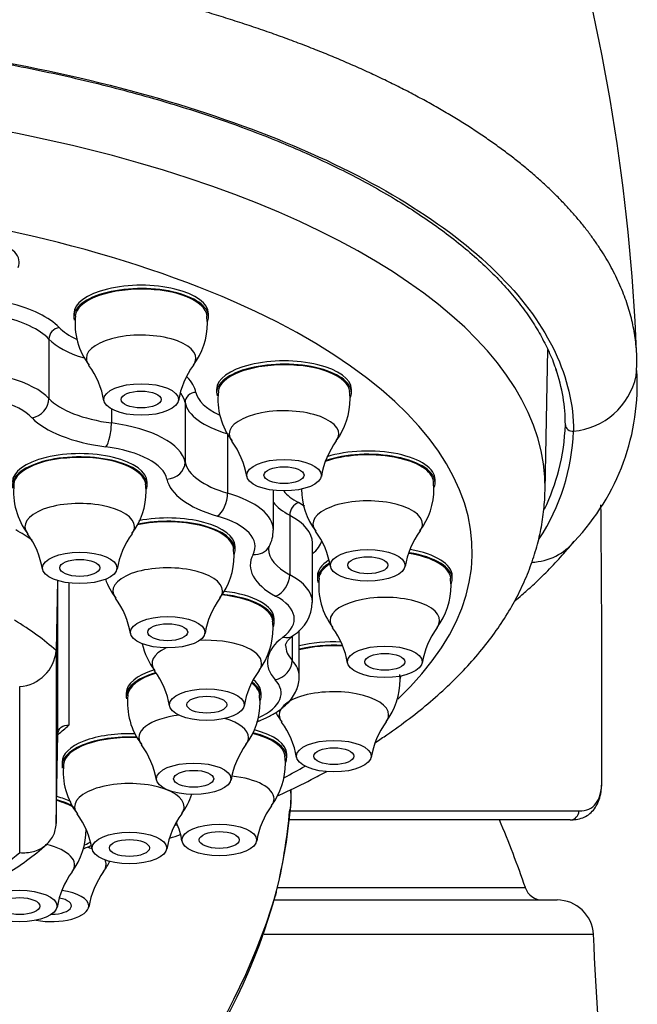
# Model space of a CAD drawing. Units: millimetres. Extents: x 33 to 1015, y 25 to 1455.
# Drawn here: x 864 to 881, y 976 to 1003 of the extents above; entities that cross this region are included whole.
import ezdxf

# ---------------------------------------------------------------- set-up
doc = ezdxf.new("R2010")
doc.units = ezdxf.units.MM
doc.header["$LTSCALE"] = 5
doc.layers.add('Standard', color=7, linetype='Continuous')

msp = doc.modelspace()

# ---------------------------------------------------------------- linework, layer by layer
at = {"layer": 'Standard', "color": 7, "linetype": 'Continuous'}
for p, q in [((865.609, 994.518), (865.609, 994.427)), ((869.266, 994.403), (869.262, 994.459)), ((869.277, 994.269), (869.266, 994.403)), ((869.309, 994.427), (869.309, 994.518)), ((864.927, 993.82), (864.927, 992.188)), ((878.547, 989.675), (878.622, 993.539)), ((869.531, 992.44), (869.531, 992.349)), ((873.188, 992.325), (873.183, 992.381)), ((873.231, 992.349), (873.231, 992.44)), ((873.198, 992.19), (873.188, 992.325)), ((866.642, 991.9), (866.642, 991.516)), ((868.664, 992.076), (868.664, 990.445)), ((869.834, 991.22), (869.834, 989.588)), ((875.529, 989.875), (875.529, 989.965)), ((867.584, 989.78), (867.579, 989.834)), ((867.594, 989.647), (867.584, 989.78)), ((867.623, 989.803), (867.623, 989.893)), ((871.088, 988.579), (871.088, 989.668)), ((875.485, 989.851), (875.481, 989.906)), ((875.496, 989.716), (875.485, 989.851)), ((871.539, 988.98), (871.539, 987.349)), ((869.998, 988.013), (869.994, 988.066)), ((870.038, 988.035), (870.038, 988.126)), ((872.162, 986.59), (872.162, 988.221)), ((870.009, 987.88), (869.998, 988.013)), ((872.299, 987.315), (872.299, 987.224)), ((875.955, 987.2), (875.951, 987.256)), ((875.999, 987.224), (875.999, 987.315)), ((865.162, 987.196), (865.125, 985.266)), ((865.172, 982.977), (865.172, 987.187)), ((865.472, 987.124), (865.472, 983.216)), ((875.966, 987.065), (875.955, 987.2)), ((871.073, 986.023), (871.068, 986.077)), ((871.083, 985.89), (871.073, 986.023)), ((871.112, 986.046), (871.112, 986.136)), ((871.606, 985.654), (871.606, 984.996)), ((871.801, 984.554), (871.801, 985.822)), ((865.125, 985.266), (865.125, 980.514)), ((874.567, 984.474), (874.556, 984.609)), ((864.125, 979.72), (864.125, 984.28)), ((867.051, 984.101), (867.051, 984.011)), ((870.712, 983.988), (870.707, 984.042)), ((870.723, 983.855), (870.712, 983.988)), ((870.751, 984.011), (870.751, 984.101)), ((865.125, 980.514), (865.172, 982.977)), ((871.411, 982.307), (871.407, 982.362)), ((871.454, 982.331), (871.454, 982.421)), ((865.287, 982.202), (865.287, 982.111)), ((871.422, 982.172), (871.411, 982.307)), ((880.107, 981.668), (880.108, 981.677)), ((880.108, 981.676), (880.108, 981.677)), ((880.108, 981.677), (880.108, 981.677)), ((871.567, 981.026), (871.572, 981.156)), ((871.569, 981.163), (871.568, 981.055)), ((871.556, 980.864), (879.477, 980.864)), ((879.233, 980.614), (871.526, 980.614)), ((871.198, 978.756), (878.006, 978.756)), ((871.115, 978.417), (878.877, 978.417)), ((879.876, 977.473), (870.834, 977.473))]:
    msp.add_line(p, q, dxfattribs=at)
for centre, radius, start, end in [((827.483, 991.369), 53.618, 2.2721, 30.1712), ((867.531, 994.245), 1.886, 173.4956, 217.3505), ((867.328, 994.265), 1.949, 323.441, 0.092), ((875.948, 993.222), 5.119, 355.5542, 2.9692), ((864.165, 991.74), 2.303, 9.6723, 36.0951), ((870.718, 991.766), 2.261, 143.7652, 170.869), ((874.834, 992.584), 6.246, 316.3403, 3.4505), ((879.158, 993.219), 1.935, 275.0883, 347.7809), ((871.453, 992.167), 1.886, 173.4956, 217.3505), ((871.249, 992.187), 1.949, 323.441, 0.092), ((873.487, 991.524), 5.847, 326.9476, 357.7235), ((873.383, 991.654), 5.724, 345.5437, 358.1387), ((868.087, 989.662), 2.303, 9.6723, 36.0951), ((874.64, 989.688), 2.261, 143.7652, 170.869), ((873.383, 991.654), 5.724, 334.0872, 345.5437), ((865.843, 989.624), 1.887, 173.6126, 217.5028), ((873.751, 989.693), 1.886, 179.7176, 217.3505), ((873.547, 989.713), 1.949, 323.441, 0.092), ((865.643, 989.644), 1.951, 323.3091, 0.087), ((202.791, 983.205), 677.318, 359.870657, 0.512955), ((870.234, 988.542), 0.848, 330.5458, 2.2753), ((862.481, 987.109), 2.304, 9.8391, 36.2408), ((869.025, 987.138), 2.256, 143.6004, 170.7674), ((870.385, 987.188), 2.303, 9.6723, 36.0951), ((876.938, 987.214), 2.261, 143.7652, 170.869), ((871.088, 988.057), 0.134, 149.1082, 177.5173), ((868.058, 987.877), 1.951, 323.3091, 0.087), ((868.258, 987.857), 1.887, 199.2887, 217.5028), ((874.221, 987.042), 1.886, 173.4956, 217.3505), ((874.017, 987.062), 1.949, 323.441, 0.092), ((864.896, 985.341), 2.304, 9.8391, 36.2408), ((871.439, 985.371), 2.256, 143.6004, 170.7674), ((871.045, 986.622), 1.112, 302.619, 358.567), ((869.132, 985.887), 1.951, 323.3091, 0.087), ((870.855, 984.537), 2.303, 9.6723, 36.0951), ((877.408, 984.563), 2.261, 143.7652, 170.869), ((869.332, 985.867), 1.887, 192.6057, 217.5028), ((864.051, 985.355), 1.078, 273.9589, 355.2641), ((865.97, 983.352), 2.304, 9.8391, 36.2408), ((872.514, 983.381), 2.256, 143.6004, 170.7674), ((200.31, 983.203), 679.799, 359.871427, 0.114369), ((872.617, 984.471), 1.949, 323.441, 0.092), ((868.971, 983.832), 1.887, 173.6126, 217.5028), ((868.772, 983.852), 1.951, 323.3091, 0.087), ((872.821, 984.451), 1.886, 208.2105, 217.3505), ((869.455, 981.946), 2.303, 9.6723, 36.0951), ((876.008, 981.972), 2.261, 143.7652, 170.869), ((865.609, 981.316), 2.304, 9.8391, 36.2408), ((872.153, 981.346), 2.256, 143.6004, 170.7674), ((867.207, 981.932), 1.887, 173.6126, 217.5028), ((869.473, 982.169), 1.949, 323.441, 0.092), ((867.007, 981.953), 1.951, 323.3091, 341.0848), ((1042.186, 989.046), 170.797, 182.54916, 182.64537), ((872.863, 979.67), 2.261, 143.7652, 170.869), ((857.134, 982.197), 14.479, 345.901, 355.4755), ((863.845, 979.417), 2.304, 9.8391, 36.2408), ((870.389, 979.446), 2.256, 143.6004, 170.7674), ((856.871, 982.14), 14.721, 345.7378, 355.1731), ((866.31, 979.644), 2.303, 9.6723, 23.2767), ((853.108, 970.284), 26.3, 18.7919, 23.1273), ((863.997, 980.357), 1.951, 323.3091, 0.087), ((859.732, 985.745), 7.745, 301.0986, 311.4746), ((864.862, 980.361), 1.949, 323.441, 333.2971), ((867.378, 977.851), 2.256, 143.6004, 170.7674), ((868.253, 977.862), 2.261, 143.7652, 170.869), ((855.463, 982.843), 16.259, 301.4715, 345.1288), ((878.479, 978.917), 0.5, 198.7919, 270), ((853.81, 983.83), 18.124, 267.7784, 342.9386), ((878.877, 977.417), 1, 3.2132, 90)]:
    msp.add_arc(centre, radius, start, end, dxfattribs=at)
for centre, major_axis, ratio, start_param, end_param in [((853.108, 989.762), (-25.441, 0), 0.422618, 3.133848, 6.283185), ((853.108, 987.981), (-23.441, 0), 0.422618, 2.720532, 6.283185), ((862.263, 995.925), (-1.85, 0), 0.422618, 2.958325, 6.283185), ((867.459, 994.427), (1.85, 0), 0.422618, 0, 3.254171), ((867.459, 994.518), (1.85, 0), 0.422618, 0, 3.141593), ((867.459, 994.427), (1.81, 0), 0.422618, 0.041329, 3.100774), ((862.233, 993.638), (3.2, 0), 0.422618, 0.379183, 1.048072), ((862.233, 993.366), (2.9, 0), 0.422618, 0.379183, 1.078514), ((867.459, 994.427), (1.85, 0), 0.422618, 6.099917, 6.283185), ((865.206, 993.867), (-0.218, -0.206), 0.841931, 4.041431, 5.612227), ((867.459, 994.518), (-2.425, 0), 0.422618, 0.379183, 0.749393), ((867.459, 994.246), (-2.725, 0), 0.422618, 0.379183, 0.958029), ((867.459, 993.294), (-1.504, 0), 0.422618, 2.839628, 6.283185), ((867.459, 993.294), (-1.504, 0), 0.422618, 0, 0.302585), ((871.381, 992.349), (1.85, 0), 0.422618, 0, 3.254171), ((871.381, 992.44), (1.85, 0), 0.422618, 0, 3.141593), ((862.233, 991.735), (2.9, 0), 0.422618, 0.379183, 1.565612), ((871.381, 992.349), (1.81, 0), 0.422618, 0.041329, 3.100774), ((879.073, 993.088), (-2, 0.001), 0.9063, 2.987558, 3.071033), ((865.773, 992.25), (3.2, 0), 0.422618, 0.079984, 0.399536), ((862.233, 991.282), (2.4, 0), 0.422618, 0.379183, 1.565612), ((864.463, 992.11), (-0.364, -0.343), 0.841931, 0.899838, 2.470634), ((867.459, 992.615), (-2.725, 0), 0.422618, 0.379183, 1.266413), ((865.773, 991.978), (2.9, 0), 0.422618, 0.079984, 0.298093), ((868.963, 992.086), (-0.295, -0.056), 0.903411, 4.542694, 6.11349), ((871.381, 992.44), (-2.425, 0), 0.422618, 0.079984, 0.749039), ((871.381, 992.349), (1.85, 0), 0.422618, 6.099917, 6.283185), ((871.381, 992.168), (-2.725, 0), 0.422618, 0.079984, 0.967214), ((871.381, 991.216), (-1.504, 0), 0.422618, 2.839628, 6.283185), ((867.459, 992.162), (-3.225, 0), 0.422618, 0.379183, 1.266413), ((866.493, 991.314), (-0.066, -0.496), 0.271625, 0.454627, 2.025424), ((865.773, 990.347), (2.9, 0), 0.422618, 0.079984, 1.266413), ((871.381, 991.216), (-1.504, 0), 0.422618, 0, 0.302585), ((865.773, 989.893), (2.4, 0), 0.422618, 0.079984, 1.266413), ((873.679, 989.965), (1.85, 0), 0.422618, 0, 2.220134), ((865.773, 989.803), (1.85, 0), 0.422618, 0, 3.235402), ((865.773, 989.893), (1.85, 0), 0.422618, 0, 3.141593), ((865.773, 989.803), (1.814, 0), 0.422618, 0.040466, 3.101574), ((873.679, 989.875), (1.81, 0), 0.422618, 0.041329, 2.279523), ((873.679, 989.875), (1.85, 0), 0.422618, 0, 2.254905), ((868.166, 990.428), (-0.491, -0.093), 0.903411, 1.401101, 2.971897), ((871.381, 990.537), (-2.725, 0), 0.422618, 0.079984, 0.967214), ((871.381, 990.083), (-3.225, 0), 0.422618, 0.079984, 0.967214), ((865.773, 989.803), (1.85, 0), 0.422618, 6.114864, 6.283185), ((873.679, 989.875), (1.85, 0), 0.422618, 6.099917, 6.283185), ((869.55, 989.414), (-0.14, -0.48), 0.514416, 0.515334, 2.08613), ((868.188, 988.579), (-2.9, 0), 0.422618, 3.140109, 4.108806), ((873.679, 989.965), (2.425, 0), 0.422618, 3.454174, 3.809607), ((873.679, 988.742), (1.504, 0), 0.422618, 0, 3.444177), ((865.773, 988.67), (1.505, 0), 0.422618, 0, 3.445773), ((873.679, 989.694), (2.725, 0), 0.422618, 3.457213, 3.809607), ((871.775, 989.059), (-0.142, -0.264), 0.7115, 3.786885, 5.357681), ((869.262, 988.493), (-3.2, 0), 0.422618, 3.716013, 3.809607), ((868.188, 988.035), (1.85, 0), 0.422618, 0, 2.030137), ((868.188, 988.126), (1.85, 0), 0.422618, 0, 2.010819), ((868.188, 988.126), (-2.4, 0), 0.422618, 2.922377, 4.108806), ((869.262, 988.221), (-2.9, 0), 0.422618, 3.141593, 3.809607), ((853.108, 985.358), (13.315, 0), 0.422618, 0.5493, 0.610418), ((865.773, 988.67), (1.505, 0), 0.422618, 5.979472, 6.283185), ((868.188, 988.035), (1.814, 0), 0.422618, 0.040466, 2.045411), ((873.679, 988.742), (1.504, 0), 0.422618, 5.981221, 6.283185), ((868.188, 988.035), (1.85, 0), 0.422618, 6.114864, 6.283185), ((870.53, 988.359), (-0.442, 0.233), 0.884619, 2.007166, 3.142401), ((873.679, 988.062), (2.725, 0), 0.422618, 3.143727, 3.809607), ((869.262, 988.493), (-3.2, 0), 0.422618, 2.705124, 2.986891), ((874.149, 987.315), (1.85, 0), 0.422618, 0, 1.187622), ((877.789, 989.516), (-1.563, 1.245), 0.857472, 2.378127, 3.142057), ((873.679, 987.609), (3.225, 0), 0.422618, 2.922377, 3.809607), ((874.149, 987.224), (1.81, 0), 0.422618, 0.041329, 1.198758), ((874.149, 987.224), (1.85, 0), 0.422618, 0, 1.203783), ((868.188, 986.903), (1.505, 0), 0.422618, 0, 3.445773), ((874.149, 987.224), (1.85, 0), 0.422618, 2.54704, 3.254171), ((874.149, 987.315), (1.85, 0), 0.422618, 2.558395, 3.141593), ((874.149, 987.224), (1.81, 0), 0.422618, 2.573623, 3.100774), ((871.146, 987.218), (-0.236, -0.441), 0.7115, 0.645292, 2.216088), ((869.262, 986.59), (-2.9, 0), 0.422618, 3.143599, 3.809607), ((874.149, 987.224), (1.85, 0), 0.422618, 6.099917, 6.283185), ((868.188, 986.903), (1.505, 0), 0.422618, 5.979472, 6.283185), ((869.262, 986.046), (1.814, 0), 0.422618, 0.040466, 1.341269), ((869.262, 986.046), (1.85, 0), 0.422618, 0, 1.340649), ((869.262, 986.136), (1.85, 0), 0.422618, 0, 1.310915), ((869.262, 986.136), (-2.4, 0), 0.422618, 2.623178, 3.809607), ((874.149, 986.091), (-1.504, 0), 0.422618, 2.839628, 6.283185), ((853.108, 982.89), (13.267, 0), 0.422618, 0.437574, 0.609623), ((869.262, 986.046), (1.85, 0), 0.422618, 6.114864, 6.283185), ((874.149, 986.091), (-1.504, 0), 0.422618, 0, 0.302585), ((874.149, 984.958), (3.225, 0), 0.422618, 2.623178, 3.510408), ((871.347, 986.087), (-0.298, 0.402), 0.787224, 2.386541, 3.142076), ((869.262, 984.913), (1.505, 0), 0.422618, 2.410469, 3.445773), ((869.262, 984.913), (1.505, 0), 0.422618, 0, 1.705917), ((874.149, 985.412), (2.725, 0), 0.422618, 3.144216, 3.510408), ((872.749, 984.723), (1.85, 0), 0.422618, 1.462383, 2.108562), ((872.749, 984.633), (1.85, 0), 0.422618, 1.442287, 2.108562), ((872.749, 984.633), (1.81, 0), 0.422618, 1.435899, 2.121794), ((869.262, 984.913), (1.505, 0), 0.422618, 5.979472, 6.283185), ((871.14, 984.92), (-0.369, -0.337), 0.845363, 0.912663, 2.483459), ((868.901, 984.554), (-2.9, 0), 0.422618, 3.143851, 3.510408), ((868.901, 984.011), (1.85, 0), 0.422618, 2.166859, 3.235402), ((868.901, 984.101), (1.85, 0), 0.422618, 2.196692, 3.141593), ((868.901, 984.011), (1.814, 0), 0.422618, 2.174237, 3.101574), ((872.749, 984.633), (1.85, 0), 0.422618, -0.183268, -0.082899), ((868.901, 984.011), (1.814, 0), 0.422618, 0.040466, 0.481479), ((868.901, 984.011), (1.85, 0), 0.422618, 0, 0.504773), ((868.901, 984.101), (1.85, 0), 0.422618, 0, 0.469703), ((868.901, 984.101), (-2.4, 0), 0.422618, 2.413128, 3.510408), ((868.901, 984.011), (1.85, 0), 0.422618, 6.114864, 6.283185), ((872.749, 983.5), (1.504, 0), 0.422618, 0, 3.444177), ((868.901, 982.878), (1.505, 0), 0.422618, 1.839972, 3.445773), ((872.749, 983.5), (1.504, 0), 0.422618, 5.981221, 6.283185), ((853.108, 985.625), (13.615, 0), 0.422618, -0.480654, -0.431865), ((868.901, 982.878), (1.505, 0), 0.422618, 0, 0.966709), ((870.543, 983.815), (-0.184, 0.465), 0.619882, 2.892105, 3.141403), ((867.137, 982.111), (1.85, 0), 0.422618, 1.457143, 3.235402), ((867.137, 982.202), (1.85, 0), 0.422618, 1.484149, 3.141593), ((867.137, 982.111), (-1.814, 0), 0.422618, 4.592191, 6.243167), ((869.604, 982.331), (1.81, 0), 0.422618, 0.041329, 1.041206), ((869.604, 982.331), (1.85, 0), 0.422618, 0, 1.048145), ((869.604, 982.421), (1.85, 0), 0.422618, 0, 1.022064), ((868.901, 982.878), (1.505, 0), 0.422618, 5.979472, 6.283185), ((853.108, 987.981), (-23.441, 0), 0.422618, -3.817769, -3.778197), ((869.604, 982.331), (1.85, 0), 0.422618, 6.099917, 6.283185), ((869.604, 981.198), (1.504, 0), 0.422618, 0, 1.337469), ((867.137, 980.978), (1.505, 0), 0.422618, 0, 3.445773), ((864.126, 980.515), (1.85, 0), 0.422618, 0.678471, 0.989838), ((864.126, 980.515), (1.814, 0), 0.422618, 0.612678, 0.974379), ((864.126, 980.606), (1.85, 0), 0.422618, 0.711055, 0.985962), ((869.604, 981.198), (1.504, 0), 0.422618, 5.981221, 6.283185), ((867.137, 980.978), (1.505, 0), 0.422618, 5.979472, 6.283185), ((879.233, 980.864), (0, 0.25), 0.976646, 3.141593, 4.712389), ((853.108, 987.981), (-23.441, 0), 0.422618, -4.001886, -3.998569), ((864.126, 979.383), (-1.505, 0), 0.422618, 2.83788, 4.203904), ((864.126, 980.606), (2.4, 0), 0.422618, -0.728038, -0.619714), ((853.108, 982), (12.267, 0), 0.422618, -0.591838, -0.455359), ((864.994, 979.39), (1.504, 0), 0.422618, 0.724809, 0.855926), ((864.994, 979.39), (1.504, 0), 0.422618, 5.981221, 6.283185), ((864.994, 979.39), (1.504, 0), 0.422618, 0, 0.20369), ((864.994, 978.257), (1.025, 0), 0.422618, 0, 1.287326), ((869.712, 978.953), (-1.456, 0.362), 0.466146, 3.021588, 3.255158), ((864.994, 978.257), (-0.55, 0), 0.422618, 1.582479, 4.302956), ((864.994, 978.257), (1.025, 0), 0.422618, 4.293318, 6.283185)]:
    msp.add_ellipse(centre, major_axis=major_axis, ratio=ratio, start_param=start_param, end_param=end_param, dxfattribs=at)
for centre, major_axis in [((867.459, 992.162), (1.025, 0)), ((867.459, 992.162), (0.55, 0)), ((871.381, 990.083), (-1.025, 0)), ((871.381, 990.083), (-0.55, 0)), ((873.679, 987.609), (-1.025, 0)), ((865.773, 987.537), (1.023, 0)), ((865.773, 987.537), (-0.55, 0)), ((873.679, 987.609), (0.55, 0)), ((868.188, 985.77), (1.023, 0)), ((868.188, 985.77), (-0.55, 0)), ((874.149, 984.958), (-1.025, 0)), ((874.149, 984.958), (0.55, 0)), ((869.262, 983.78), (1.023, 0)), ((869.262, 983.78), (-0.55, 0)), ((872.749, 982.367), (1.025, 0)), ((872.749, 982.367), (-0.55, 0)), ((868.901, 981.745), (1.023, 0)), ((868.901, 981.745), (0.55, 0)), ((869.604, 980.065), (1.025, 0)), ((867.137, 979.845), (1.023, 0)), ((869.604, 980.065), (0.55, 0)), ((867.137, 979.845), (0.55, 0)), ((864.126, 978.25), (1.023, 0)), ((864.126, 978.25), (0.55, 0))]:
    msp.add_ellipse(centre, major_axis=major_axis, ratio=0.422618, dxfattribs=at)
for points, knots in [([(881.06, 993.487), (881.057, 993.53), (881.047, 993.655), (881.024, 993.855), (880.984, 994.094), (880.933, 994.333), (880.87, 994.574), (880.794, 994.816), (880.706, 995.058), (880.606, 995.302), (880.493, 995.546), (880.366, 995.791), (880.227, 996.036), (880.074, 996.281), (879.908, 996.526), (879.729, 996.771), (879.536, 997.015), (879.329, 997.259), (879.109, 997.502), (878.875, 997.744), (878.627, 997.985), (878.366, 998.224), (878.091, 998.462), (877.803, 998.698), (877.501, 998.931), (877.185, 999.163), (876.856, 999.392), (876.515, 999.619), (876.16, 999.842), (875.792, 1000.063), (875.412, 1000.281), (875.02, 1000.495), (874.615, 1000.705), (874.199, 1000.912), (873.771, 1001.115), (873.333, 1001.314), (872.883, 1001.508), (872.423, 1001.698), (871.952, 1001.884), (871.472, 1002.065), (870.983, 1002.24), (870.485, 1002.411), (869.978, 1002.577), (869.463, 1002.738), (868.941, 1002.893), (868.412, 1003.043), (867.875, 1003.188), (867.333, 1003.327), (866.785, 1003.46), (866.231, 1003.588), (865.673, 1003.71), (865.111, 1003.826), (864.544, 1003.936), (863.975, 1004.041), (863.402, 1004.14), (862.827, 1004.233), (862.251, 1004.32), (861.672, 1004.402), (861.093, 1004.478), (860.513, 1004.548), (859.933, 1004.612), (859.354, 1004.671), (858.775, 1004.725), (858.197, 1004.772), (857.621, 1004.815), (857.046, 1004.852), (856.474, 1004.884), (855.904, 1004.911), (855.338, 1004.932), (854.774, 1004.949), (854.218, 1004.96), (853.651, 1004.968), (853.31, 1004.969), (853.108, 1004.969)], [0, 0, 0, 0, 0.007536, 0.021109, 0.034734, 0.048409, 0.062135, 0.07591, 0.089732, 0.1036, 0.117514, 0.131472, 0.145473, 0.159515, 0.173597, 0.187718, 0.201875, 0.216069, 0.230296, 0.244556, 0.258846, 0.273166, 0.287514, 0.301887, 0.316284, 0.330704, 0.345144, 0.359603, 0.374079, 0.38857, 0.403075, 0.417591, 0.432116, 0.446649, 0.461188, 0.475731, 0.490275, 0.50482, 0.519363, 0.533902, 0.548435, 0.56296, 0.577476, 0.591981, 0.606472, 0.620948, 0.635407, 0.649847, 0.664267, 0.678664, 0.693037, 0.707385, 0.721704, 0.735995, 0.750255, 0.764482, 0.778676, 0.792833, 0.806954, 0.821036, 0.835078, 0.849079, 0.863037, 0.876951, 0.890819, 0.904641, 0.918416, 0.932141, 0.945817, 0.959442, 0.973014, 0.986534, 1, 1, 1, 1]), ([(853.107, 1002.372), (854.832, 1002.374), (856.566, 1002.3), (859.938, 1002.015), (861.573, 1001.804), (864.742, 1001.249), (866.276, 1000.901), (869.113, 1000.098), (870.434, 999.641), (872.874, 998.609), (873.963, 998.047), (875.858, 996.848), (876.675, 996.203), (877.992, 994.86), (878.487, 994.17), (879.156, 992.754), (879.33, 992.024), (879.33, 991.291)], [0, 0, 0, 0, 0.125, 0.125, 0.25, 0.25, 0.375, 0.375, 0.5, 0.5, 0.625, 0.625, 0.75, 0.75, 0.875, 0.875, 1, 1, 1, 1]), ([(853.107, 1002.336), (853.224, 1002.337), (853.673, 1002.34), (854.546, 1002.326), (855.648, 1002.292), (856.754, 1002.237), (857.847, 1002.162), (858.93, 1002.067), (860.004, 1001.953), (861.067, 1001.819), (862.118, 1001.666), (863.154, 1001.494), (864.172, 1001.304), (865.172, 1001.095), (866.149, 1000.869), (867.102, 1000.625), (868.028, 1000.365), (868.926, 1000.089), (869.793, 999.798), (870.626, 999.492), (871.423, 999.173), (872.187, 998.84), (872.919, 998.492), (873.619, 998.13), (874.284, 997.755), (874.912, 997.368), (875.501, 996.97), (876.049, 996.562), (876.553, 996.147), (877.014, 995.724), (877.428, 995.297), (877.797, 994.865), (878.118, 994.43), (878.396, 993.988), (878.626, 993.544), (878.784, 993.18), (878.842, 992.987), (878.86, 992.928)], [0, 0, 0, 0, 0.008511, 0.038352, 0.068148, 0.097887, 0.127532, 0.157088, 0.186709, 0.216395, 0.246137, 0.275926, 0.305749, 0.335591, 0.365436, 0.395265, 0.425064, 0.454818, 0.484514, 0.51414, 0.543499, 0.57291, 0.602496, 0.632228, 0.66207, 0.691986, 0.721937, 0.751878, 0.781767, 0.811571, 0.841259, 0.870812, 0.900216, 0.929608, 0.959424, 0.989394, 1, 1, 1, 1]), ([(879.104, 991.468), (879.105, 991.417), (879.131, 991.367), (879.216, 991.301), (879.274, 991.285), (879.33, 991.291)], [0, 0, 0, 0, 0.5, 0.5, 1, 1, 1, 1]), ([(873.894, 982.745), (873.998, 982.814), (874.318, 983.028), (874.828, 983.397), (875.406, 983.862), (875.94, 984.343), (876.429, 984.84), (876.87, 985.352), (877.261, 985.875), (877.6, 986.409), (877.888, 986.949), (878.123, 987.495), (878.307, 988.042), (878.44, 988.593), (878.52, 989.126), (878.545, 989.502), (878.547, 989.672), (878.547, 989.68)], [0, 0, 0, 0, 0.03781, 0.1167155, 0.1955755, 0.2741972, 0.3523376, 0.4297091, 0.5060126, 0.5809851, 0.6544492, 0.7263458, 0.7967409, 0.8658096, 0.9338092, 0.9970891, 1, 1, 1, 1]), ([(877.713, 986.625), (877.779, 986.681), (877.947, 986.824), (878.236, 987.082), (878.594, 987.427), (878.984, 987.834), (879.208, 988.102), (879.338, 988.259)], [0, 0, 0, 0, 0.107513, 0.276624, 0.490426, 0.748806, 1, 1, 1, 1]), ([(871.424, 985.411), (871.424, 985.416), (871.424, 985.428), (871.433, 985.461), (871.474, 985.529), (871.547, 985.609), (871.613, 985.66), (871.645, 985.685)], [0, 0, 0, 0, 0.148106, 0.403929, 0.618369, 0.84651, 1, 1, 1, 1]), ([(870.727, 983.35), (870.783, 983.373), (870.921, 983.43), (871.152, 983.553), (871.374, 983.713), (871.55, 983.888), (871.677, 984.069), (871.76, 984.259), (871.801, 984.43), (871.797, 984.523), (871.795, 984.559)], [0, 0, 0, 0, 0.084576, 0.249818, 0.418271, 0.562527, 0.695633, 0.820556, 0.941098, 1, 1, 1, 1]), ([(865.172, 982.977), (865.174, 983.049), (865.208, 983.115), (865.319, 983.203), (865.396, 983.224), (865.472, 983.216)], [0, 0, 0, 0, 0.5, 0.5, 1, 1, 1, 1]), ([(871.205, 981.275), (871.259, 981.299), (871.573, 981.445), (872.026, 981.668), (872.412, 981.871), (872.552, 981.947)], [0, 0, 0, 0, 0.115213, 0.675382, 1, 1, 1, 1]), ([(879.239, 980.618), (879.299, 980.619), (879.409, 980.622), (879.581, 980.669), (879.743, 980.755), (879.88, 980.881), (879.983, 981.042), (880.053, 981.228), (880.092, 981.409), (880.097, 981.527), (880.099, 981.573)], [0, 0, 0, 0, 0.1131, 0.246452, 0.372352, 0.505209, 0.636164, 0.772662, 0.923793, 1, 1, 1, 1]), ([(879.477, 980.864), (879.687, 980.864), (879.841, 980.931), (880.049, 981.2), (880.103, 981.402), (880.108, 981.676)], [0, 0, 0, 0, 0.5, 0.5, 1, 1, 1, 1]), ([(864.125, 979.72), (864.252, 979.707), (864.382, 979.717), (864.618, 979.781), (864.729, 979.836), (864.914, 979.981), (864.99, 980.073), (865.094, 980.28), (865.122, 980.395), (865.125, 980.514)], [0, 0, 0, 0, 0.25, 0.25, 0.5, 0.5, 0.75, 0.75, 1, 1, 1, 1]), ([(865.872, 979.824), (865.926, 979.843), (866, 979.873), (866.072, 979.905), (866.094, 979.915)], [0, 0, 0, 0, 0.6983, 1, 1, 1, 1]), ([(881.026, 951.184), (880.935, 953.967), (880.776, 958.74), (880.466, 966.005), (880.158, 972.339), (879.971, 975.716), (879.873, 977.474)], [0, 0, 0, 0, 0.288547, 0.585993, 0.817473, 1, 1, 1, 1])]:
    msp.add_open_spline(points, degree=3, knots=knots, dxfattribs=at)
for points in [[(879.104, 991.468), (879.104, 991.978), (879.019, 992.487), (878.853, 992.99)], [(880.104, 981.779), (880.104, 983.207), (880.104, 984.134), (880.104, 984.559)], [(870.638, 983.312), (870.666, 983.324), (870.696, 983.336), (870.727, 983.35)], [(871.568, 981.449), (871.568, 981.321), (871.568, 981.191), (871.568, 981.055)], [(871.567, 981.026), (871.564, 980.979), (871.554, 980.933), (871.537, 980.888)], [(868.241, 980.113), (868.341, 980.146), (868.44, 980.18), (868.539, 980.214)]]:
    msp.add_open_spline(points, degree=3, dxfattribs=at)

doc.saveas('drawing.dxf')
